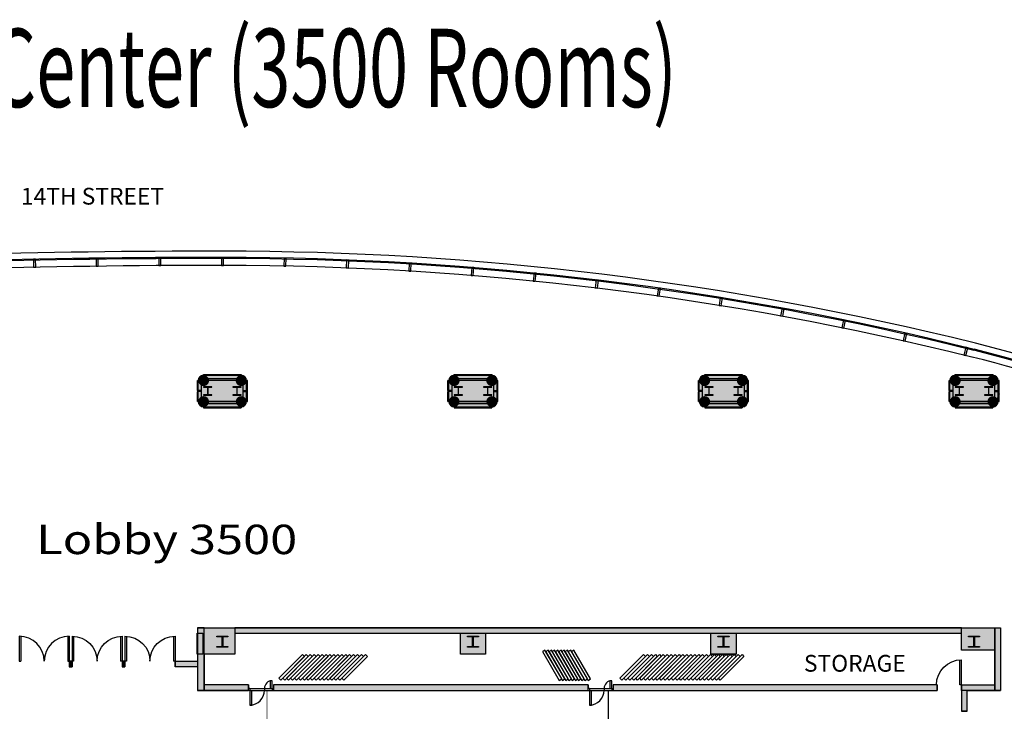
# Model space of a CAD drawing. Extents: x -12584 to -6387, y -3546 to -612.
# Drawn here: x -10435 to -9023, y -1821 to -830 of the extents above; entities that cross this region are included whole.
import ezdxf
from ezdxf.enums import TextEntityAlignment as Align

# ---------------------------------------------------------------- set-up
doc = ezdxf.new("R2010")
doc.units = 0
doc.header["$MEASUREMENT"] = 0
for name, color, linetype in [('214-A-DR', 3, 'Continuous'), ('214-A-WL-INT', 1, 'Continuous'), ('214-A-WL-SUB', 3, 'Continuous'), ('214-MWALL', 3, 'Continuous'), ('30-A-COL', 4, 'Continuous'), ('30-A-HATCH', 7, 'Continuous'), ('3155-WL-FILL', 8, 'Continuous'), ('3163-A-WL-GL', 3, 'Continuous'), ('3163-A-WL-INT', 1, 'Continuous'), ('3190-A-DR', 3, 'Continuous'), ('3190-A-WL-GL', 3, 'Continuous'), ('AIRWALL', 4, 'Continuous'), ('EL-01', 3, 'Continuous'), ('EL-03', 1, 'Continuous'), ('F-WL', 1, 'Continuous'), ('HATCH2', 1, 'Continuous'), ('LABEL', 3, 'Continuous'), ('SETUP', 6, 'Continuous')]:
    doc.layers.add(name, color=color, linetype=linetype)
doc.styles.add('ROMAND', font='romand__.ttf')
doc.styles.add('SANSSERIF', font='sanss___.ttf')

# ---------------------------------------------------------------- blocks, each defined once
blk = doc.blocks.new('CONCEN3$0$W')
blk.add_lwpolyline([(0, -1.5), (11.5, -1.5), (11.5, 1.5), (0, 1.5)], close=True)
blk = doc.blocks.new('CONCEN3$0$W1616')
blk.add_lwpolyline([(8, -8), (7.5, -8, -0.414214), (7, -7.5), (7, -1, 0.414214), (6.5, -0.5), (-6.5, -0.5, 0.414214), (-7, -1), (-7, -7.5, -0.414214), (-7.5, -8), (-8, -8), (-8, 8), (-7.5, 8, -0.414214), (-7, 7.5), (-7, 1, 0.414214), (-6.5, 0.5), (6.5, 0.5, 0.414214), (7, 1), (7, 7.5, -0.414214), (7.5, 8), (8, 8)], format="xyb", close=True)
blk = doc.blocks.new('CONCEN3$0$08PDSS01')
for p, q in [((0, 0), (0, 1)), ((0.06, 0), (0.06, 0.998)), ((0, 0), (0.06, 0))]:
    blk.add_line(p, q)
blk.add_arc((0, 0), 1, 0, 90)
blk = doc.blocks.new('CONCEN3$0$08PDSS02')
for p, q in [((0, 0.5), (0, 0)), ((0.03, 0.499), (0.03, 0)), ((0.97, 0.499), (0.97, 0)), ((1, 0.5), (1, 0)), ((0, 0), (0.03, 0)), ((0.97, 0), (1, 0))]:
    blk.add_line(p, q)
for centre, start, end in [((0, 0), 0, 90), ((1, 0), 90, 180)]:
    blk.add_arc(centre, 0.5, start, end)

msp = doc.modelspace()

# ---------------------------------------------------------------- hatches: boundary and pattern name
at = {"layer": '30-A-HATCH', "linetype": 'Continuous'}
for points in [[(-10126.2, -1738.9), (-10170, -1738.9), (-10170, -1701), (-10126.2, -1701)], [(-10126.2, -1708.9), (-9084.7, -1708.9), (-9084.7, -1701), (-10126.2, -1701)], [(-9036.8, -1732.9), (-9084.7, -1732.9), (-9084.7, -1701), (-9036.8, -1701)], [(-9028.8, -1701), (-9028.8, -1790.7), (-9036.8, -1790.7), (-9036.8, -1701)], [(-9767, -1708.9), (-9767, -1738.9), (-9802.9, -1738.9), (-9802.9, -1708.9)], [(-9407.9, -1708.9), (-9407.9, -1738.9), (-9443.8, -1738.9), (-9443.8, -1708.9)], [(-10363.6, -1748.9), (-10363.6, -1756.8), (-10359.6, -1756.8), (-10359.6, -1748.9)], [(-10287.8, -1748.9), (-10287.8, -1756.8), (-10283.8, -1756.8), (-10283.8, -1748.9)], [(-10180, -1756.8), (-10212, -1756.8), (-10212, -1748.9), (-10180, -1748.9)], [(-9084.7, -1782.8), (-9036.8, -1782.8), (-9036.8, -1790.7), (-9084.7, -1790.7)], [(-9076.7, -1820.7), (-9076.7, -1790.7), (-9084.7, -1790.7), (-9084.7, -1820.7)]]:
    msp.add_hatch(color=3, dxfattribs=at).paths.add_polyline_path(points)
at = {"layer": '3155-WL-FILL', "linetype": 'Continuous'}
for points in [[(-10171, -1337.8), (-10117.2, -1337.8), (-10117.2, -1346.8), (-10171, -1346.8)], [(-9811.9, -1337.8), (-9758, -1337.8), (-9758, -1346.8), (-9811.9, -1346.8)], [(-9452.8, -1337.8), (-9398.9, -1337.8), (-9398.9, -1346.8), (-9452.8, -1346.8)], [(-9093.6, -1337.8), (-9039.8, -1337.8), (-9039.8, -1346.8), (-9093.6, -1346.8)], [(-10108.2, -1376.7), (-10108.2, -1346.8), (-10180, -1346.8), (-10180, -1376.7)], [(-9749.1, -1376.7), (-9749.1, -1346.8), (-9820.9, -1346.8), (-9820.9, -1376.7)], [(-9389.9, -1376.7), (-9389.9, -1346.8), (-9461.7, -1346.8), (-9461.7, -1376.7)], [(-9030.8, -1376.7), (-9030.8, -1346.8), (-9102.6, -1346.8), (-9102.6, -1376.7)], [(-10171, -1385.7), (-10117.2, -1385.7), (-10117.2, -1376.7), (-10171, -1376.7)], [(-9811.9, -1385.7), (-9758, -1385.7), (-9758, -1376.7), (-9811.9, -1376.7)], [(-9452.8, -1385.7), (-9398.9, -1385.7), (-9398.9, -1376.7), (-9452.8, -1376.7)], [(-9093.6, -1385.7), (-9039.8, -1385.7), (-9039.8, -1376.7), (-9093.6, -1376.7)]]:
    msp.add_hatch(color=3, dxfattribs=at).paths.add_polyline_path(points)
at = {"layer": 'EL-01', "linetype": 'Continuous'}
for points in [[(-10180, -1701), (-10180, -1790.7), (-10170, -1790.7), (-10170, -1701)], [(-10106.7, -1782.8), (-10170, -1782.8), (-10170, -1790.7), (-10106.7, -1790.7)], [(-9619.8, -1782.8), (-10070.8, -1782.8), (-10070.8, -1790.7), (-9619.8, -1790.7)], [(-9119.5, -1782.8), (-9583.9, -1782.8), (-9583.9, -1790.7), (-9119.5, -1790.7)]]:
    msp.add_hatch(color=3, dxfattribs=at).paths.add_polyline_path(points)

# ---------------------------------------------------------------- linework, layer by layer
at = {"color": 4}
msp.add_line((-9591.3, -1792.3), (-9591, -3240.9), dxfattribs=at)
at = {"layer": '214-A-WL-INT', "color": 3}
for p, q in [((-9030.8, -1365.8), (-9036.8, -1380.9)), ((-10180, -1701), (-9028.8, -1701)), ((-10180, -1701), (-10180, -1748.9)), ((-9028.8, -1701), (-9028.8, -1790.7)), ((-10126.2, -1708.9), (-9802.9, -1708.9)), ((-10126.2, -1708.9), (-10126.2, -1738.9)), ((-9802.9, -1738.9), (-9802.9, -1708.9)), ((-9767, -1708.9), (-9443.8, -1708.9)), ((-9767, -1708.9), (-9767, -1738.9)), ((-9407.9, -1708.9), (-9084.7, -1708.9)), ((-9407.9, -1708.9), (-9407.9, -1738.9)), ((-10363.6, -1748.9), (-10363.6, -1756.8)), ((-10359.6, -1748.9), (-10363.6, -1748.9)), ((-10359.6, -1748.9), (-10359.6, -1756.8)), ((-10287.8, -1748.9), (-10283.8, -1748.9)), ((-10287.8, -1748.9), (-10287.8, -1756.8)), ((-10283.8, -1748.9), (-10283.8, -1756.8)), ((-10212, -1748.9), (-10180, -1748.9)), ((-10212, -1748.9), (-10212, -1756.8)), ((-10170, -1738.9), (-10170, -1782.8)), ((-10126.2, -1738.9), (-10170, -1738.9)), ((-9767, -1738.9), (-9802.9, -1738.9)), ((-10359.6, -1756.8), (-10363.6, -1756.8)), ((-10287.8, -1756.8), (-10283.8, -1756.8)), ((-10180, -1756.8), (-10212, -1756.8)), ((-9084.7, -1782.8), (-9084.7, -1820.7)), ((-9076.7, -1820.7), (-9076.7, -1790.7)), ((-9028.8, -1790.7), (-9076.7, -1790.7)), ((-9076.7, -1790.7), (-9028.8, -1790.7))]:
    msp.add_line(p, q, dxfattribs=at)
at = {"layer": '214-A-WL-INT'}
for p, q in [((-9443.8, -1738.9), (-9443.8, -1708.9)), ((-9036.8, -1732.9), (-9084.7, -1732.9)), ((-9036.8, -1732.9), (-9036.8, -1782.8)), ((-9443.8, -1738.9), (-9407.9, -1738.9)), ((-10180, -1756.8), (-10180, -1790.7)), ((-10104.7, -1790.7), (-10180, -1790.7)), ((-10106.7, -1782.8), (-10170, -1782.8)), ((-10072.8, -1790.7), (-9617.9, -1790.7)), ((-9619.8, -1782.8), (-10070.8, -1782.8)), ((-9585.9, -1790.7), (-9119.5, -1790.7)), ((-9119.5, -1782.8), (-9583.9, -1782.8)), ((-9119.5, -1782.8), (-9119.5, -1790.7)), ((-9084.7, -1782.8), (-9036.8, -1782.8)), ((-9076.7, -1820.7), (-9084.7, -1820.7))]:
    msp.add_line(p, q, dxfattribs=at)
at = {"layer": '214-A-WL-SUB'}
msp.add_line((-9443.8, -1701), (-9407.9, -1701), dxfattribs=at)
at = {"layer": '214-MWALL'}
for p, q in [((-10104.7, -1787.8), (-10072.8, -1787.8)), ((-10104.7, -1790.7), (-10072.8, -1790.7)), ((-10083.8, -1787.8), (-10083.8, -1790.7)), ((-9617.9, -1787.8), (-9585.9, -1787.8)), ((-9617.9, -1790.7), (-9585.9, -1790.7)), ((-9596.9, -1787.8), (-9596.9, -1790.7))]:
    msp.add_line(p, q, dxfattribs=at)
for points in [[(-9657.8, -1774.3), (-9681.7, -1732.9), (-9685.2, -1734.9), (-9661.2, -1776.3)], [(-9653.2, -1774.3), (-9677.1, -1732.9), (-9680.6, -1734.9), (-9656.6, -1776.3)], [(-9648.5, -1774.3), (-9672.5, -1732.9), (-9675.9, -1734.9), (-9652, -1776.3)], [(-9643.9, -1774.3), (-9667.9, -1732.9), (-9671.3, -1734.9), (-9647.4, -1776.3)], [(-9639.3, -1774.3), (-9663.3, -1732.9), (-9666.7, -1734.9), (-9642.8, -1776.3)], [(-9634.7, -1774.3), (-9658.7, -1732.9), (-9662.1, -1734.9), (-9638.2, -1776.3)], [(-9630.1, -1774.3), (-9654.1, -1732.9), (-9657.5, -1734.9), (-9633.6, -1776.3)], [(-9625.5, -1774.3), (-9649.5, -1732.9), (-9652.9, -1734.9), (-9629, -1776.3)], [(-9620.9, -1774.3), (-9644.8, -1732.9), (-9648.3, -1734.9), (-9624.4, -1776.3)], [(-9616.3, -1774.3), (-9640.2, -1732.9), (-9643.7, -1734.9), (-9619.8, -1776.3)], [(-9574.3, -1773.3), (-9540.4, -1739.5), (-9537.6, -1742.3), (-9571.4, -1776.2)], [(-9568.6, -1773.3), (-9534.8, -1739.5), (-9531.9, -1742.3), (-9565.8, -1776.2)], [(-9563, -1773.3), (-9529.1, -1739.5), (-9526.3, -1742.3), (-9560.2, -1776.2)], [(-9557.3, -1773.3), (-9523.5, -1739.5), (-9520.7, -1742.3), (-9554.5, -1776.2)], [(-9551.7, -1773.3), (-9517.8, -1739.5), (-9515, -1742.3), (-9548.9, -1776.2)], [(-9546, -1773.3), (-9512.2, -1739.5), (-9509.4, -1742.3), (-9543.2, -1776.2)], [(-9540.4, -1773.3), (-9506.5, -1739.5), (-9503.7, -1742.3), (-9537.6, -1776.2)], [(-9534.8, -1773.3), (-9500.9, -1739.5), (-9498.1, -1742.3), (-9531.9, -1776.2)], [(-9529.1, -1773.3), (-9495.3, -1739.5), (-9492.4, -1742.3), (-9526.3, -1776.2)], [(-9523.5, -1773.3), (-9489.6, -1739.5), (-9486.8, -1742.3), (-9520.7, -1776.2)], [(-9517.8, -1773.3), (-9484, -1739.5), (-9481.2, -1742.3), (-9515, -1776.2)], [(-9512.2, -1773.3), (-9478.3, -1739.5), (-9475.5, -1742.3), (-9509.4, -1776.2)], [(-9506.5, -1773.3), (-9472.7, -1739.5), (-9469.9, -1742.3), (-9503.7, -1776.2)], [(-9500.9, -1773.3), (-9467, -1739.5), (-9464.2, -1742.3), (-9498.1, -1776.2)], [(-9495.3, -1773.3), (-9461.4, -1739.5), (-9458.6, -1742.3), (-9492.4, -1776.2)], [(-9489.6, -1773.3), (-9455.8, -1739.5), (-9452.9, -1742.3), (-9486.8, -1776.2)], [(-9484, -1773.3), (-9450.1, -1739.5), (-9447.3, -1742.3), (-9481.2, -1776.2)], [(-9478.3, -1773.3), (-9444.5, -1739.5), (-9441.6, -1742.3), (-9475.5, -1776.2)], [(-9472.7, -1773.3), (-9438.8, -1739.5), (-9436, -1742.3), (-9469.9, -1776.2)], [(-9467, -1773.3), (-9433.2, -1739.5), (-9430.4, -1742.3), (-9464.2, -1776.2)], [(-9461.4, -1773.3), (-9427.5, -1739.5), (-9424.7, -1742.3), (-9458.6, -1776.2)], [(-9455.8, -1773.3), (-9421.9, -1739.5), (-9419.1, -1742.3), (-9452.9, -1776.2)], [(-9450.1, -1773.3), (-9416.3, -1739.5), (-9413.4, -1742.3), (-9447.3, -1776.2)], [(-9444.5, -1773.3), (-9410.6, -1739.5), (-9407.8, -1742.3), (-9441.6, -1776.2)], [(-9438.8, -1773.3), (-9405, -1739.5), (-9402.1, -1742.3), (-9436, -1776.2)], [(-9433.2, -1773.3), (-9399.3, -1739.5), (-9396.5, -1742.3), (-9430.4, -1776.2)]]:
    msp.add_lwpolyline(points, close=True, dxfattribs=at)
at = {"layer": '214-MWALL', "color": 3}
for points in [[(-10063.3, -1773.3), (-10029.4, -1739.5), (-10026.6, -1742.3), (-10060.5, -1776.2)], [(-10057.6, -1773.3), (-10023.8, -1739.5), (-10021, -1742.3), (-10054.8, -1776.2)], [(-10052, -1773.3), (-10018.1, -1739.5), (-10015.3, -1742.3), (-10049.2, -1776.2)], [(-10046.4, -1773.3), (-10012.5, -1739.5), (-10009.7, -1742.3), (-10043.5, -1776.2)], [(-10040.7, -1773.3), (-10006.9, -1739.5), (-10004, -1742.3), (-10037.9, -1776.2)], [(-10035.1, -1773.3), (-10001.2, -1739.5), (-9998.4, -1742.3), (-10032.2, -1776.2)], [(-10029.4, -1773.3), (-9995.6, -1739.5), (-9992.7, -1742.3), (-10026.6, -1776.2)], [(-10023.8, -1773.3), (-9989.9, -1739.5), (-9987.1, -1742.3), (-10021, -1776.2)], [(-10018.1, -1773.3), (-9984.3, -1739.5), (-9981.5, -1742.3), (-10015.3, -1776.2)], [(-10012.5, -1773.3), (-9978.6, -1739.5), (-9975.8, -1742.3), (-10009.7, -1776.2)], [(-10006.9, -1773.3), (-9973, -1739.5), (-9970.2, -1742.3), (-10004, -1776.2)], [(-10001.2, -1773.3), (-9967.3, -1739.5), (-9964.5, -1742.3), (-9998.4, -1776.2)], [(-9995.6, -1773.3), (-9961.7, -1739.5), (-9958.9, -1742.3), (-9992.7, -1776.2)], [(-9989.9, -1773.3), (-9956.1, -1739.5), (-9953.2, -1742.3), (-9987.1, -1776.2)], [(-9984.3, -1773.3), (-9950.4, -1739.5), (-9947.6, -1742.3), (-9981.5, -1776.2)], [(-9978.6, -1773.3), (-9944.8, -1739.5), (-9942, -1742.3), (-9975.8, -1776.2)], [(-9973, -1773.3), (-9939.1, -1739.5), (-9936.3, -1742.3), (-9970.2, -1776.2)]]:
    msp.add_lwpolyline(points, close=True, dxfattribs=at)
at = {"layer": '214-MWALL', "linetype": 'Continuous'}
for points in [[(-10072.8, -1787.8), (-10072.8, -1776.8), (-10075.8, -1776.8), (-10075.8, -1787.8)], [(-9585.9, -1787.8), (-9585.9, -1776.8), (-9588.9, -1776.8), (-9588.9, -1787.8)], [(-10104.7, -1790.7), (-10104.7, -1811.7), (-10101.7, -1811.7), (-10101.7, -1790.7)], [(-9617.9, -1790.7), (-9617.9, -1811.7), (-9614.9, -1811.7), (-9614.9, -1790.7)]]:
    msp.add_lwpolyline(points, dxfattribs=at)
for centre, radius, start, end in [((-10072.8, -1787.8), 11, 90, 180), ((-9585.9, -1787.8), 11, 90, 180), ((-10104.7, -1790.7), 20.9, 270, 0), ((-9617.9, -1790.7), 20.9, 270, 0)]:
    msp.add_arc(centre, radius, start, end, dxfattribs=at)
at = {"layer": '30-A-COL', "color": 3}
for points in [[(-10164.9, -1361.8), (-10164.9, -1357, -0.414214), (-10164.2, -1356.3), (-10159.1, -1356.3), (-10159.1, -1355.7), (-10171, -1355.7), (-10171, -1356.3), (-10165.9, -1356.3, -0.414214), (-10165.2, -1357), (-10165.2, -1361.8), (-10165.2, -1366.6, -0.414214), (-10165.9, -1367.2), (-10171, -1367.2), (-10171, -1367.8), (-10159.1, -1367.8), (-10159.1, -1367.2), (-10164.2, -1367.2, -0.414214), (-10164.9, -1366.6)], [(-10123, -1361.8), (-10123, -1357, -0.414214), (-10122.3, -1356.3), (-10117.2, -1356.3), (-10117.2, -1355.7), (-10129.1, -1355.7), (-10129.1, -1356.3), (-10124, -1356.3, -0.414214), (-10123.3, -1357), (-10123.3, -1361.8), (-10123.3, -1366.6, -0.414214), (-10124, -1367.2), (-10129.1, -1367.2), (-10129.1, -1367.8), (-10117.2, -1367.8), (-10117.2, -1367.2), (-10122.3, -1367.2, -0.414214), (-10123, -1366.6)], [(-9805.7, -1361.8), (-9805.7, -1357, -0.414214), (-9805.1, -1356.3), (-9799.9, -1356.3), (-9799.9, -1355.7), (-9811.9, -1355.7), (-9811.9, -1356.3), (-9806.7, -1356.3, -0.414214), (-9806.1, -1357), (-9806.1, -1361.8), (-9806.1, -1366.6, -0.414214), (-9806.7, -1367.2), (-9811.9, -1367.2), (-9811.9, -1367.8), (-9799.9, -1367.8), (-9799.9, -1367.2), (-9805.1, -1367.2, -0.414214), (-9805.7, -1366.6)], [(-9763.8, -1361.8), (-9763.8, -1357, -0.414214), (-9763.2, -1356.3), (-9758, -1356.3), (-9758, -1355.7), (-9770, -1355.7), (-9770, -1356.3), (-9764.8, -1356.3, -0.414214), (-9764.2, -1357), (-9764.2, -1361.8), (-9764.2, -1366.6, -0.414214), (-9764.8, -1367.2), (-9770, -1367.2), (-9770, -1367.8), (-9758, -1367.8), (-9758, -1367.2), (-9763.2, -1367.2, -0.414214), (-9763.8, -1366.6)], [(-9446.6, -1361.8), (-9446.6, -1357, -0.414214), (-9446, -1356.3), (-9440.8, -1356.3), (-9440.8, -1355.7), (-9452.8, -1355.7), (-9452.8, -1356.3), (-9447.6, -1356.3, -0.414214), (-9447, -1357), (-9447, -1361.8), (-9447, -1366.6, -0.414214), (-9447.6, -1367.2), (-9452.8, -1367.2), (-9452.8, -1367.8), (-9440.8, -1367.8), (-9440.8, -1367.2), (-9446, -1367.2, -0.414214), (-9446.6, -1366.6)], [(-9404.7, -1361.8), (-9404.7, -1357, -0.414214), (-9404.1, -1356.3), (-9398.9, -1356.3), (-9398.9, -1355.7), (-9410.9, -1355.7), (-9410.9, -1356.3), (-9405.7, -1356.3, -0.414214), (-9405.1, -1357), (-9405.1, -1361.8), (-9405.1, -1366.6, -0.414214), (-9405.7, -1367.2), (-9410.9, -1367.2), (-9410.9, -1367.8), (-9398.9, -1367.8), (-9398.9, -1367.2), (-9404.1, -1367.2, -0.414214), (-9404.7, -1366.6)], [(-9045.6, -1361.8), (-9045.6, -1357, -0.414214), (-9044.9, -1356.3), (-9039.8, -1356.3), (-9039.8, -1355.7), (-9051.7, -1355.7), (-9051.7, -1356.3), (-9046.6, -1356.3, -0.414214), (-9045.9, -1357), (-9045.9, -1361.8), (-9045.9, -1366.6, -0.414214), (-9046.6, -1367.2), (-9051.7, -1367.2), (-9051.7, -1367.8), (-9039.8, -1367.8), (-9039.8, -1367.2), (-9044.9, -1367.2, -0.414214), (-9045.6, -1366.6)]]:
    msp.add_lwpolyline(points, format="xyb", close=True, dxfattribs=at)
at = {"layer": '30-A-COL'}
msp.add_lwpolyline([(-9087.5, -1361.8), (-9087.5, -1357, -0.414214), (-9086.8, -1356.3), (-9081.7, -1356.3), (-9081.7, -1355.7), (-9093.6, -1355.7), (-9093.6, -1356.3), (-9088.5, -1356.3, -0.414214), (-9087.8, -1357), (-9087.8, -1361.8), (-9087.8, -1366.6, -0.414214), (-9088.5, -1367.2), (-9093.6, -1367.2), (-9093.6, -1367.8), (-9081.7, -1367.8), (-9081.7, -1367.2), (-9086.8, -1367.2, -0.414214), (-9087.5, -1366.6)], format="xyb", close=True, dxfattribs=at)
at = {"layer": '30-A-HATCH', "color": 3, "linetype": 'Continuous'}
for points in [[(-10126.2, -1738.9), (-10170, -1738.9), (-10170, -1701), (-10126.2, -1701)], [(-10126.2, -1708.9), (-9084.7, -1708.9), (-9084.7, -1701), (-10126.2, -1701)], [(-9036.8, -1732.9), (-9084.7, -1732.9), (-9084.7, -1701), (-9036.8, -1701)], [(-9028.8, -1701), (-9028.8, -1790.7), (-9036.8, -1790.7), (-9036.8, -1701)], [(-9767, -1708.9), (-9767, -1738.9), (-9802.9, -1738.9), (-9802.9, -1708.9)], [(-9407.9, -1708.9), (-9407.9, -1738.9), (-9443.8, -1738.9), (-9443.8, -1708.9)], [(-10363.6, -1748.9), (-10363.6, -1756.8), (-10359.6, -1756.8), (-10359.6, -1748.9)], [(-10287.8, -1748.9), (-10287.8, -1756.8), (-10283.8, -1756.8), (-10283.8, -1748.9)], [(-10180, -1756.8), (-10212, -1756.8), (-10212, -1748.9), (-10180, -1748.9)], [(-9084.7, -1782.8), (-9036.8, -1782.8), (-9036.8, -1790.7), (-9084.7, -1790.7)], [(-9076.7, -1820.7), (-9076.7, -1790.7), (-9084.7, -1790.7), (-9084.7, -1820.7)]]:
    msp.add_lwpolyline(points, close=True, dxfattribs=at)
at = {"layer": '3155-WL-FILL', "color": 3}
for points in [[(-10171, -1350.7, 7.73, 7.73, 1), (-10171, -1342.9, 7.73, 7.73, 1)], [(-10117.2, -1350.7, 7.73, 7.73, 1), (-10117.2, -1342.9, 7.73, 7.73, 1)], [(-9811.9, -1350.7, 7.73, 7.73, 1), (-9811.9, -1342.9, 7.73, 7.73, 1)], [(-9758, -1350.7, 7.73, 7.73, 1), (-9758, -1342.9, 7.73, 7.73, 1)], [(-9452.8, -1350.7, 7.73, 7.73, 1), (-9452.8, -1342.9, 7.73, 7.73, 1)], [(-9398.9, -1350.7, 7.73, 7.73, 1), (-9398.9, -1342.9, 7.73, 7.73, 1)], [(-9093.6, -1350.7, 7.73, 7.73, 1), (-9093.6, -1342.9, 7.73, 7.73, 1)], [(-9039.8, -1350.7, 7.73, 7.73, 1), (-9039.8, -1342.9, 7.73, 7.73, 1)], [(-10171, -1380.6, 7.73, 7.73, 1), (-10171, -1372.9, 7.73, 7.73, 1)], [(-10117.2, -1380.6, 7.73, 7.73, 1), (-10117.2, -1372.9, 7.73, 7.73, 1)], [(-9811.9, -1380.6, 7.73, 7.73, 1), (-9811.9, -1372.9, 7.73, 7.73, 1)], [(-9758, -1380.6, 7.73, 7.73, 1), (-9758, -1372.9, 7.73, 7.73, 1)], [(-9452.8, -1380.6, 7.73, 7.73, 1), (-9452.8, -1372.9, 7.73, 7.73, 1)], [(-9398.9, -1380.6, 7.73, 7.73, 1), (-9398.9, -1372.9, 7.73, 7.73, 1)], [(-9093.6, -1380.6, 7.73, 7.73, 1), (-9093.6, -1372.9, 7.73, 7.73, 1)], [(-9039.8, -1380.6, 7.73, 7.73, 1), (-9039.8, -1372.9, 7.73, 7.73, 1)]]:
    msp.add_lwpolyline(points, format="xyseb", close=True, dxfattribs=at)
at = {"layer": '3155-WL-FILL', "color": 3, "linetype": 'Continuous'}
for points in [[(-10171, -1337.8), (-10117.2, -1337.8), (-10117.2, -1346.8), (-10171, -1346.8)], [(-9811.9, -1337.8), (-9758, -1337.8), (-9758, -1346.8), (-9811.9, -1346.8)], [(-9452.8, -1337.8), (-9398.9, -1337.8), (-9398.9, -1346.8), (-9452.8, -1346.8)], [(-9093.6, -1337.8), (-9039.8, -1337.8), (-9039.8, -1346.8), (-9093.6, -1346.8)], [(-10108.2, -1376.7), (-10108.2, -1346.8), (-10180, -1346.8), (-10180, -1376.7)], [(-9749.1, -1376.7), (-9749.1, -1346.8), (-9820.9, -1346.8), (-9820.9, -1376.7)], [(-9389.9, -1376.7), (-9389.9, -1346.8), (-9461.7, -1346.8), (-9461.7, -1376.7)], [(-9030.8, -1376.7), (-9030.8, -1346.8), (-9102.6, -1346.8), (-9102.6, -1376.7)], [(-10171, -1385.7), (-10117.2, -1385.7), (-10117.2, -1376.7), (-10171, -1376.7)], [(-9811.9, -1385.7), (-9758, -1385.7), (-9758, -1376.7), (-9811.9, -1376.7)], [(-9452.8, -1385.7), (-9398.9, -1385.7), (-9398.9, -1376.7), (-9452.8, -1376.7)], [(-9093.6, -1385.7), (-9039.8, -1385.7), (-9039.8, -1376.7), (-9093.6, -1376.7)]]:
    msp.add_lwpolyline(points, close=True, dxfattribs=at)
at = {"layer": '3163-A-WL-GL', "color": 3}
msp.add_lwpolyline([(-10180.5, -1738.9), (-10180.5, -1708.9), (-10172, -1708.9), (-10172, -1738.9)], close=True, dxfattribs=at)
at = {"layer": '3163-A-WL-INT', "color": 3}
msp.add_line((-9084.7, -1732.9), (-9084.7, -1708.9), dxfattribs=at)
at = {"layer": 'AIRWALL', "linetype": 'Continuous'}
msp.add_lwpolyline([(-10080.3, -1790.7, 0.998, 0.998, 0), (-10080.3, -2002.2, 0.998, 0.998, 0)], format="xyseb", dxfattribs=at)
at = {"layer": 'EL-01'}
for p, q in [((-10174, -1350.8), (-10167, -1343.8)), ((-10174, -1361.4), (-10174, -1350.8)), ((-9096.6, -1350.8), (-9089.7, -1343.8)), ((-9096.6, -1350.8), (-9089.7, -1343.8)), ((-9096.6, -1361.4), (-9096.6, -1350.8)), ((-9096.6, -1361.4), (-9096.6, -1350.8)), ((-9089.7, -1343.8), (-9043.8, -1343.8)), ((-9089.7, -1343.8), (-9043.8, -1343.8)), ((-10178.3, -1361.4), (-10178.3, -1360.9)), ((-10174, -1360.9), (-10178.3, -1360.9)), ((-10178.3, -1362.6), (-10178.3, -1362.1)), ((-10174, -1362.6), (-10178.3, -1362.6)), ((-10174, -1372.7), (-10174, -1362.1)), ((-9100.9, -1361.4), (-9100.9, -1360.9)), ((-9096.6, -1360.9), (-9100.9, -1360.9)), ((-9096.6, -1360.9), (-9100.9, -1360.9)), ((-9100.9, -1361.4), (-9100.9, -1360.9)), ((-9100.9, -1362.6), (-9100.9, -1362.1)), ((-9100.9, -1362.6), (-9100.9, -1362.1)), ((-9096.6, -1362.6), (-9100.9, -1362.6)), ((-9096.6, -1362.6), (-9100.9, -1362.6)), ((-9096.6, -1372.7), (-9096.6, -1362.1)), ((-9096.6, -1372.7), (-9096.6, -1362.1)), ((-9032.5, -1361.4), (-9032.5, -1360.9)), ((-9032.5, -1361.4), (-9032.5, -1360.9)), ((-9032.5, -1362.6), (-9032.5, -1362.1)), ((-9032.5, -1362.6), (-9032.5, -1362.1)), ((-10174, -1372.7), (-10167, -1379.7)), ((-9448.8, -1379.7), (-9402.9, -1379.7)), ((-9096.6, -1372.7), (-9089.7, -1379.7)), ((-9096.6, -1372.7), (-9089.7, -1379.7))]:
    msp.add_line(p, q, dxfattribs=at)
at = {"layer": 'EL-01', "color": 3}
for p, q in [((-10167, -1343.8), (-10121.1, -1343.8)), ((-10114.2, -1350.8), (-10121.1, -1343.8)), ((-10114.2, -1361.4), (-10114.2, -1350.8)), ((-9814.9, -1350.8), (-9807.9, -1343.8)), ((-9814.9, -1361.4), (-9814.9, -1350.8)), ((-9807.9, -1343.8), (-9762, -1343.8)), ((-9755, -1350.8), (-9762, -1343.8)), ((-9755, -1361.4), (-9755, -1350.8)), ((-9455.8, -1350.8), (-9448.8, -1343.8)), ((-9455.8, -1361.4), (-9455.8, -1350.8)), ((-9448.8, -1343.8), (-9402.9, -1343.8)), ((-9395.9, -1350.8), (-9402.9, -1343.8)), ((-9395.9, -1361.4), (-9395.9, -1350.8)), ((-9036.8, -1350.8), (-9043.8, -1343.8)), ((-9036.8, -1350.8), (-9043.8, -1343.8)), ((-9036.8, -1361.4), (-9036.8, -1350.8)), ((-9036.8, -1361.4), (-9036.8, -1350.8)), ((-10114.2, -1360.9), (-10109.9, -1360.9)), ((-10114.2, -1372.7), (-10114.2, -1362.1)), ((-10114.2, -1362.6), (-10109.9, -1362.6)), ((-10109.9, -1361.4), (-10109.9, -1360.9)), ((-10109.9, -1362.6), (-10109.9, -1362.1)), ((-9819.1, -1361.4), (-9819.1, -1360.9)), ((-9814.9, -1360.9), (-9819.1, -1360.9)), ((-9819.1, -1362.6), (-9819.1, -1362.1)), ((-9814.9, -1362.6), (-9819.1, -1362.6)), ((-9814.9, -1372.7), (-9814.9, -1362.1)), ((-9755, -1360.9), (-9750.8, -1360.9)), ((-9755, -1372.7), (-9755, -1362.1)), ((-9755, -1362.6), (-9750.8, -1362.6)), ((-9750.8, -1361.4), (-9750.8, -1360.9)), ((-9750.8, -1362.6), (-9750.8, -1362.1)), ((-9460, -1361.4), (-9460, -1360.9)), ((-9455.8, -1360.9), (-9460, -1360.9)), ((-9460, -1362.6), (-9460, -1362.1)), ((-9455.8, -1362.6), (-9460, -1362.6)), ((-9455.8, -1372.7), (-9455.8, -1362.1)), ((-9395.9, -1360.9), (-9391.7, -1360.9)), ((-9395.9, -1372.7), (-9395.9, -1362.1)), ((-9395.9, -1362.6), (-9391.7, -1362.6)), ((-9391.7, -1361.4), (-9391.7, -1360.9)), ((-9391.7, -1362.6), (-9391.7, -1362.1)), ((-9036.8, -1360.9), (-9032.5, -1360.9)), ((-9036.8, -1360.9), (-9032.5, -1360.9)), ((-9036.8, -1372.7), (-9036.8, -1362.1)), ((-9036.8, -1372.7), (-9036.8, -1362.1)), ((-9036.8, -1362.6), (-9032.5, -1362.6)), ((-9036.8, -1362.6), (-9032.5, -1362.6)), ((-10167, -1379.7), (-10121.1, -1379.7)), ((-10114.2, -1372.7), (-10121.1, -1379.7)), ((-9814.9, -1372.7), (-9807.9, -1379.7)), ((-9807.9, -1379.7), (-9762, -1379.7)), ((-9755, -1372.7), (-9762, -1379.7)), ((-9455.8, -1372.7), (-9448.8, -1379.7)), ((-9395.9, -1372.7), (-9402.9, -1379.7)), ((-9089.7, -1379.7), (-9043.8, -1379.7)), ((-9089.7, -1379.7), (-9043.8, -1379.7)), ((-9036.8, -1372.7), (-9043.8, -1379.7)), ((-9036.8, -1372.7), (-9043.8, -1379.7))]:
    msp.add_line(p, q, dxfattribs=at)
at = {"layer": 'EL-01', "color": 3, "linetype": 'Continuous'}
msp.add_lwpolyline([(-10180, -1701), (-10180, -1790.7), (-10170, -1790.7), (-10170, -1701)], close=True, dxfattribs=at)
at = {"layer": 'EL-01', "linetype": 'Continuous'}
for points in [[(-10106.7, -1782.8), (-10170, -1782.8), (-10170, -1790.7), (-10106.7, -1790.7)], [(-9619.8, -1782.8), (-10070.8, -1782.8), (-10070.8, -1790.7), (-9619.8, -1790.7)], [(-9119.5, -1782.8), (-9583.9, -1782.8), (-9583.9, -1790.7), (-9119.5, -1790.7)]]:
    msp.add_lwpolyline(points, close=True, dxfattribs=at)
at = {"layer": 'EL-03'}
for p, q in [((-10177.9, -1347.7), (-10170.1, -1340)), ((-10171, -1337.8), (-10117.2, -1337.8)), ((-10171, -1339.1), (-10117.2, -1339.1)), ((-9811.9, -1337.8), (-9758, -1337.8)), ((-9811.9, -1339.1), (-9758, -1339.1)), ((-9452.8, -1337.8), (-9398.9, -1337.8)), ((-9452.8, -1339.1), (-9398.9, -1339.1)), ((-9100.5, -1347.7), (-9092.8, -1340)), ((-9100.5, -1347.7), (-9092.8, -1340)), ((-9093.6, -1337.8), (-9039.8, -1337.8)), ((-9093.6, -1337.8), (-9039.8, -1337.8)), ((-9093.6, -1339.1), (-9039.8, -1339.1)), ((-9093.6, -1339.1), (-9039.8, -1339.1)), ((-10180, -1360.7), (-10180, -1346.8)), ((-10178.8, -1361.4), (-10178.8, -1346.8)), ((-9102.6, -1360.7), (-9102.6, -1346.8)), ((-9102.6, -1360.7), (-9102.6, -1346.8)), ((-9101.4, -1361.4), (-9101.4, -1346.8)), ((-9101.4, -1361.4), (-9101.4, -1346.8)), ((-9032, -1361.4), (-9032, -1346.8)), ((-9032, -1361.4), (-9032, -1346.8)), ((-9030.8, -1360.7), (-9030.8, -1346.8)), ((-9030.8, -1360.7), (-9030.8, -1346.8)), ((-10179.3, -1361.4), (-10180, -1360.7)), ((-10180, -1362.9), (-10179.3, -1362.1)), ((-10180, -1376.7), (-10180, -1362.9)), ((-10174, -1361.4), (-10179.3, -1361.4)), ((-10174, -1362.1), (-10179.3, -1362.1)), ((-10178.8, -1376.7), (-10178.8, -1362.1)), ((-9101.9, -1361.4), (-9102.6, -1360.7)), ((-9101.9, -1361.4), (-9102.6, -1360.7)), ((-9102.6, -1362.9), (-9101.9, -1362.1)), ((-9102.6, -1362.9), (-9101.9, -1362.1)), ((-9102.6, -1376.7), (-9102.6, -1362.9)), ((-9102.6, -1376.7), (-9102.6, -1362.9)), ((-9096.6, -1361.4), (-9101.9, -1361.4)), ((-9096.6, -1361.4), (-9101.9, -1361.4)), ((-9096.6, -1362.1), (-9101.9, -1362.1)), ((-9096.6, -1362.1), (-9101.9, -1362.1)), ((-9101.4, -1376.7), (-9101.4, -1362.1)), ((-9101.4, -1376.7), (-9101.4, -1362.1)), ((-9032, -1376.7), (-9032, -1362.1)), ((-9032, -1376.7), (-9032, -1362.1)), ((-9031.5, -1361.4), (-9030.8, -1360.7)), ((-9031.5, -1361.4), (-9030.8, -1360.7)), ((-9030.8, -1362.9), (-9031.5, -1362.1)), ((-9030.8, -1362.9), (-9031.5, -1362.1)), ((-9030.8, -1376.7), (-9030.8, -1362.9)), ((-9030.8, -1376.7), (-9030.8, -1362.9)), ((-10177.9, -1375.9), (-10170.1, -1383.6)), ((-9100.5, -1375.9), (-9092.8, -1383.6)), ((-9100.5, -1375.9), (-9092.8, -1383.6)), ((-10171, -1384.5), (-10117.2, -1384.5)), ((-10171, -1385.7), (-10117.2, -1385.7)), ((-9811.9, -1384.5), (-9758, -1384.5)), ((-9811.9, -1385.7), (-9758, -1385.7)), ((-9452.8, -1384.5), (-9398.9, -1384.5)), ((-9452.8, -1385.7), (-9398.9, -1385.7))]:
    msp.add_line(p, q, dxfattribs=at)
at = {"layer": 'EL-03', "linetype": 'Continuous'}
for p, q in [((-10171, -1339.1), (-10171, -1337.8)), ((-10170.1, -1340), (-10171, -1339.1)), ((-10118, -1340), (-10117.2, -1339.1)), ((-10117.2, -1339.1), (-10117.2, -1337.8)), ((-9811.9, -1339.1), (-9811.9, -1337.8)), ((-9811, -1340), (-9811.9, -1339.1)), ((-9758.9, -1340), (-9758, -1339.1)), ((-9758, -1339.1), (-9758, -1337.8)), ((-9452.8, -1339.1), (-9452.8, -1337.8)), ((-9398.9, -1339.1), (-9398.9, -1337.8)), ((-9093.6, -1339.1), (-9093.6, -1337.8)), ((-9093.6, -1339.1), (-9093.6, -1337.8)), ((-9092.8, -1340), (-9093.6, -1339.1)), ((-9092.8, -1340), (-9093.6, -1339.1)), ((-9040.7, -1340), (-9039.8, -1339.1)), ((-9040.7, -1340), (-9039.8, -1339.1)), ((-9039.8, -1339.1), (-9039.8, -1337.8)), ((-9039.8, -1339.1), (-9039.8, -1337.8)), ((-10178.8, -1346.8), (-10180, -1346.8)), ((-10177.9, -1347.7), (-10178.8, -1346.8)), ((-9101.4, -1346.8), (-9102.6, -1346.8)), ((-9101.4, -1346.8), (-9102.6, -1346.8)), ((-9100.5, -1347.7), (-9101.4, -1346.8)), ((-9100.5, -1347.7), (-9101.4, -1346.8)), ((-9032.9, -1347.7), (-9032, -1346.8)), ((-9032.9, -1347.7), (-9032, -1346.8)), ((-9032, -1346.8), (-9030.8, -1346.8)), ((-9032, -1346.8), (-9030.8, -1346.8)), ((-10178.8, -1376.7), (-10180, -1376.7)), ((-10177.9, -1375.9), (-10178.8, -1376.7)), ((-9101.4, -1376.7), (-9102.6, -1376.7)), ((-9101.4, -1376.7), (-9102.6, -1376.7)), ((-9100.5, -1375.9), (-9101.4, -1376.7)), ((-9100.5, -1375.9), (-9101.4, -1376.7)), ((-9032.9, -1375.9), (-9032, -1376.7)), ((-9032.9, -1375.9), (-9032, -1376.7)), ((-9032, -1376.7), (-9030.8, -1376.7)), ((-9032, -1376.7), (-9030.8, -1376.7)), ((-10170.1, -1383.6), (-10171, -1384.5)), ((-10171, -1384.5), (-10171, -1385.7)), ((-10117.2, -1384.5), (-10117.2, -1385.7)), ((-9811, -1383.6), (-9811.9, -1384.5)), ((-9811.9, -1384.5), (-9811.9, -1385.7)), ((-9758.9, -1383.6), (-9758, -1384.5)), ((-9758, -1384.5), (-9758, -1385.7)), ((-9451.9, -1383.6), (-9452.8, -1384.5)), ((-9452.8, -1384.5), (-9452.8, -1385.7)), ((-9399.8, -1383.6), (-9398.9, -1384.5)), ((-9398.9, -1384.5), (-9398.9, -1385.7)), ((-9092.8, -1383.6), (-9093.6, -1384.5)), ((-9092.8, -1383.6), (-9093.6, -1384.5)), ((-9093.6, -1384.5), (-9093.6, -1385.7)), ((-9093.6, -1384.5), (-9093.6, -1385.7))]:
    msp.add_line(p, q, dxfattribs=at)
at = {"layer": 'EL-03', "color": 3}
for p, q in [((-10110.3, -1347.7), (-10118, -1340)), ((-9818.7, -1347.7), (-9811, -1340)), ((-9751.2, -1347.7), (-9758.9, -1340)), ((-9459.6, -1347.7), (-9451.9, -1340)), ((-9392.1, -1347.7), (-9399.8, -1340)), ((-9032.9, -1347.7), (-9040.7, -1340)), ((-9032.9, -1347.7), (-9040.7, -1340)), ((-10109.4, -1361.4), (-10109.4, -1346.8)), ((-10108.2, -1360.7), (-10108.2, -1346.8)), ((-9820.9, -1360.7), (-9820.9, -1346.8)), ((-9819.6, -1361.4), (-9819.6, -1346.8)), ((-9750.3, -1361.4), (-9750.3, -1346.8)), ((-9749.1, -1360.7), (-9749.1, -1346.8)), ((-9461.7, -1360.7), (-9461.7, -1346.8)), ((-9460.5, -1361.4), (-9460.5, -1346.8)), ((-9391.2, -1361.4), (-9391.2, -1346.8)), ((-9389.9, -1360.7), (-9389.9, -1346.8)), ((-10114.2, -1361.4), (-10108.9, -1361.4)), ((-10114.2, -1362.1), (-10108.9, -1362.1)), ((-10109.4, -1376.7), (-10109.4, -1362.1)), ((-10108.9, -1361.4), (-10108.2, -1360.7)), ((-10108.2, -1362.9), (-10108.9, -1362.1)), ((-10108.2, -1376.7), (-10108.2, -1362.9)), ((-9820.1, -1361.4), (-9820.9, -1360.7)), ((-9820.9, -1362.9), (-9820.1, -1362.1)), ((-9820.9, -1376.7), (-9820.9, -1362.9)), ((-9814.9, -1361.4), (-9820.1, -1361.4)), ((-9814.9, -1362.1), (-9820.1, -1362.1)), ((-9819.6, -1376.7), (-9819.6, -1362.1)), ((-9755, -1361.4), (-9749.8, -1361.4)), ((-9755, -1362.1), (-9749.8, -1362.1)), ((-9750.3, -1376.7), (-9750.3, -1362.1)), ((-9749.8, -1361.4), (-9749.1, -1360.7)), ((-9749.1, -1362.9), (-9749.8, -1362.1)), ((-9749.1, -1376.7), (-9749.1, -1362.9)), ((-9461, -1361.4), (-9461.7, -1360.7)), ((-9461.7, -1362.9), (-9461, -1362.1)), ((-9461.7, -1376.7), (-9461.7, -1362.9)), ((-9455.8, -1361.4), (-9461, -1361.4)), ((-9455.8, -1362.1), (-9461, -1362.1)), ((-9460.5, -1376.7), (-9460.5, -1362.1)), ((-9395.9, -1361.4), (-9390.7, -1361.4)), ((-9395.9, -1362.1), (-9390.7, -1362.1)), ((-9391.2, -1376.7), (-9391.2, -1362.1)), ((-9390.7, -1361.4), (-9389.9, -1360.7)), ((-9389.9, -1362.9), (-9390.7, -1362.1)), ((-9389.9, -1376.7), (-9389.9, -1362.9)), ((-9036.8, -1361.4), (-9031.5, -1361.4)), ((-9036.8, -1361.4), (-9031.5, -1361.4)), ((-9036.8, -1362.1), (-9031.5, -1362.1)), ((-9036.8, -1362.1), (-9031.5, -1362.1)), ((-10110.3, -1375.9), (-10118, -1383.6)), ((-9818.7, -1375.9), (-9811, -1383.6)), ((-9751.2, -1375.9), (-9758.9, -1383.6)), ((-9459.6, -1375.9), (-9451.9, -1383.6)), ((-9392.1, -1375.9), (-9399.8, -1383.6)), ((-9032.9, -1375.9), (-9040.7, -1383.6)), ((-9032.9, -1375.9), (-9040.7, -1383.6)), ((-9093.6, -1384.5), (-9039.8, -1384.5)), ((-9093.6, -1384.5), (-9039.8, -1384.5)), ((-9093.6, -1385.7), (-9039.8, -1385.7)), ((-9093.6, -1385.7), (-9039.8, -1385.7))]:
    msp.add_line(p, q, dxfattribs=at)
at = {"layer": 'EL-03', "color": 3, "linetype": 'Continuous'}
for p, q in [((-9451.9, -1340), (-9452.8, -1339.1)), ((-9399.8, -1340), (-9398.9, -1339.1)), ((-10110.3, -1347.7), (-10109.4, -1346.8)), ((-10109.4, -1346.8), (-10108.2, -1346.8)), ((-9819.6, -1346.8), (-9820.9, -1346.8)), ((-9818.7, -1347.7), (-9819.6, -1346.8)), ((-9751.2, -1347.7), (-9750.3, -1346.8)), ((-9750.3, -1346.8), (-9749.1, -1346.8)), ((-9460.5, -1346.8), (-9461.7, -1346.8)), ((-9459.6, -1347.7), (-9460.5, -1346.8)), ((-9392.1, -1347.7), (-9391.2, -1346.8)), ((-9391.2, -1346.8), (-9389.9, -1346.8)), ((-10110.3, -1375.9), (-10109.4, -1376.7)), ((-10109.4, -1376.7), (-10108.2, -1376.7)), ((-9819.6, -1376.7), (-9820.9, -1376.7)), ((-9818.7, -1375.9), (-9819.6, -1376.7)), ((-9751.2, -1375.9), (-9750.3, -1376.7)), ((-9750.3, -1376.7), (-9749.1, -1376.7)), ((-9460.5, -1376.7), (-9461.7, -1376.7)), ((-9459.6, -1375.9), (-9460.5, -1376.7)), ((-9392.1, -1375.9), (-9391.2, -1376.7)), ((-9391.2, -1376.7), (-9389.9, -1376.7)), ((-10118, -1383.6), (-10117.2, -1384.5)), ((-9040.7, -1383.6), (-9039.8, -1384.5)), ((-9040.7, -1383.6), (-9039.8, -1384.5)), ((-9039.8, -1384.5), (-9039.8, -1385.7)), ((-9039.8, -1384.5), (-9039.8, -1385.7))]:
    msp.add_line(p, q, dxfattribs=at)
at = {"layer": 'EL-03'}
for centre, start, end in [((-10171, -1346.8), 90, 180), ((-9093.6, -1346.8), 90, 180), ((-9093.6, -1346.8), 90, 180), ((-9039.8, -1346.8), 0, 90), ((-9039.8, -1346.8), 0, 90), ((-10171, -1376.7), 180, 270), ((-9093.6, -1376.7), 180, 270), ((-9093.6, -1376.7), 180, 270)]:
    msp.add_arc(centre, 7.73, start, end, dxfattribs=at)
at = {"layer": 'EL-03', "color": 3}
for centre, start, end in [((-10117.2, -1346.8), 0, 90), ((-9811.9, -1346.8), 90, 180), ((-9758, -1346.8), 0, 90), ((-9452.8, -1346.8), 90, 180), ((-9398.9, -1346.8), 0, 90), ((-10117.2, -1376.7), 270, 0), ((-9811.9, -1376.7), 180, 270), ((-9758, -1376.7), 270, 0), ((-9452.8, -1376.7), 180, 270), ((-9398.9, -1376.7), 270, 0), ((-9039.8, -1376.7), 270, 0), ((-9039.8, -1376.7), 270, 0)]:
    msp.add_arc(centre, 7.73, start, end, dxfattribs=at)
at = {"layer": 'F-WL'}
for p, q in [((-10106.7, -1782.8), (-10106.7, -1787.8)), ((-10104.7, -1787.8), (-10106.7, -1787.8)), ((-10104.7, -1787.8), (-10104.7, -1790.7)), ((-10072.8, -1787.8), (-10072.8, -1790.7)), ((-10072.8, -1787.8), (-10070.8, -1787.8)), ((-10070.8, -1782.8), (-10070.8, -1787.8)), ((-9619.8, -1782.8), (-9619.8, -1787.8)), ((-9617.9, -1787.8), (-9619.8, -1787.8)), ((-9617.9, -1787.8), (-9617.9, -1790.7)), ((-9585.9, -1787.8), (-9583.9, -1787.8)), ((-9585.9, -1787.8), (-9585.9, -1790.7)), ((-9583.9, -1782.8), (-9583.9, -1787.8))]:
    msp.add_line(p, q, dxfattribs=at)
at = {"layer": 'HATCH2', "color": 7}
for radius, end in [(13895.3, 96.34961), (13886.3, 96.31439), (13874.8, 96.27197)]:
    msp.add_arc((-10144.1, -15056.5), radius, 90, end, dxfattribs=at)
at = {"layer": 'HATCH2', "color": 3}
msp.add_arc((-10144.1, -15056.5), 13884.8, 90, 96.26745, dxfattribs=at)
at = {"layer": 'SETUP', "color": 7}
for centre, radius, start, end in [((-10144.1, -5643.6), 4482.3, 76.0635, 90), ((-10144.1, -5643.6), 4473.3, 76.0635, 90), ((-10144.1, -5643.6), 4461.8, 76.068, 90), ((-9532.7, -3179.7), 1943.7, 60.3091, 76.0635), ((-9532.7, -3179.7), 1934.8, 60.1574, 76.0635), ((-9532.7, -3179.7), 1923.3, 59.9612, 76.0635)]:
    msp.add_arc(centre, radius, start, end, dxfattribs=at)
at = {"layer": 'SETUP', "color": 3}
for centre, radius, start, end in [((-10144.1, -5643.6), 4471.8, 76.0635, 90), ((-9532.7, -3179.7), 1933.3, 60.132, 76.0635)]:
    msp.add_arc(centre, radius, start, end, dxfattribs=at)

# ---------------------------------------------------------------- block references
at = {"layer": '214-A-DR', "color": 3, "yscale": 71.82556892934882}
for p, xscale in [((-10435.4, -1748.9), 71.82556892934882), ((-10287.8, -1748.9), -71.82556892934882), ((-10212, -1748.9), -71.82556892934882)]:
    msp.add_blockref('CONCEN3$0$08PDSS02', p, dxfattribs=dict(at, xscale=xscale))
at = {"layer": '30-A-COL', "color": 3, "xscale": 0.9975773462409557, "yscale": 0.9975773462409557, "rotation": 90}
for p in [(-10144.1, -1720.9), (-9785, -1720.9)]:
    msp.add_blockref('CONCEN3$0$W1616', p, dxfattribs=at)
at = {"layer": '30-A-COL', "xscale": 0.9975773462409557, "yscale": 0.9975773462409557, "rotation": 90}
for p in [(-9425.8, -1720.9), (-9066.7, -1720.9)]:
    msp.add_blockref('CONCEN3$0$W1616', p, dxfattribs=at)
at = {"layer": '3190-A-DR', "xscale": 35.91278446467441, "yscale": -35.91278446467441, "rotation": 180}
msp.add_blockref('CONCEN3$0$08PDSS01', (-9084.7, -1782.8), dxfattribs=at)
at = {"layer": '3190-A-WL-GL', "xscale": 0.9975773462409557, "yscale": 0.9975773462409557}
for p, rotation in [((-10323.7, -1171.4), 270.7408949910861), ((-10233.9, -1170.5), 270.370447495543), ((-10144.1, -1170.3), 270), ((-10054.3, -1171.2), 268.8500228313064), ((-10413.4, -1172.9), 271.1113424866291), ((-9874.9, -1178.4), 266.5500684939191), ((-9785.3, -1184.7), 265.4000913252256), ((-9695.9, -1192.8), 264.2501141565319), ((-9606.7, -1202.7), 263.1001369878383), ((-9517.7, -1214.3), 261.9501598191447), ((-9428.9, -1227.8), 260.8001826504511), ((-9340.4, -1243), 259.6502054817574), ((-9252.3, -1260.1), 258.5002283130638), ((-9164.5, -1278.8), 257.3502511443702), ((-9077.1, -1299.4), 256.2002739756766)]:
    msp.add_blockref('CONCEN3$0$W', p, dxfattribs=dict(at, rotation=rotation))
at = {"layer": 'HATCH2', "xscale": 0.9975773462409557, "yscale": 0.9975773462409557, "rotation": 267.7000456626128}
msp.add_blockref('CONCEN3$0$W', (-9964.6, -1173.9), dxfattribs=at)

# ---------------------------------------------------------------- texts
at = {"layer": 'LABEL', "color": 7, "style": 'SANSSERIF'}
for s, height, width, p in [('Conference Center (3500 Rooms)', 112.25, 0.661275, (-10266.4, -954.8)), ('Lobby 3500', 42.17, 1.215568, (-10223.9, -1595.4))]:
    msp.add_text(s, height=height, dxfattribs=dict(at, width=width)).set_placement(p, align=Align.CENTER)
at = {"layer": 'LABEL', "style": 'ROMAND'}
for s, p in [('14TH STREET', (-10330.3, -1094.5)), ('STORAGE', (-9237.6, -1763.9))]:
    msp.add_text(s, height=24, dxfattribs=at).set_placement(p, align=Align.CENTER)

doc.saveas('drawing.dxf')
